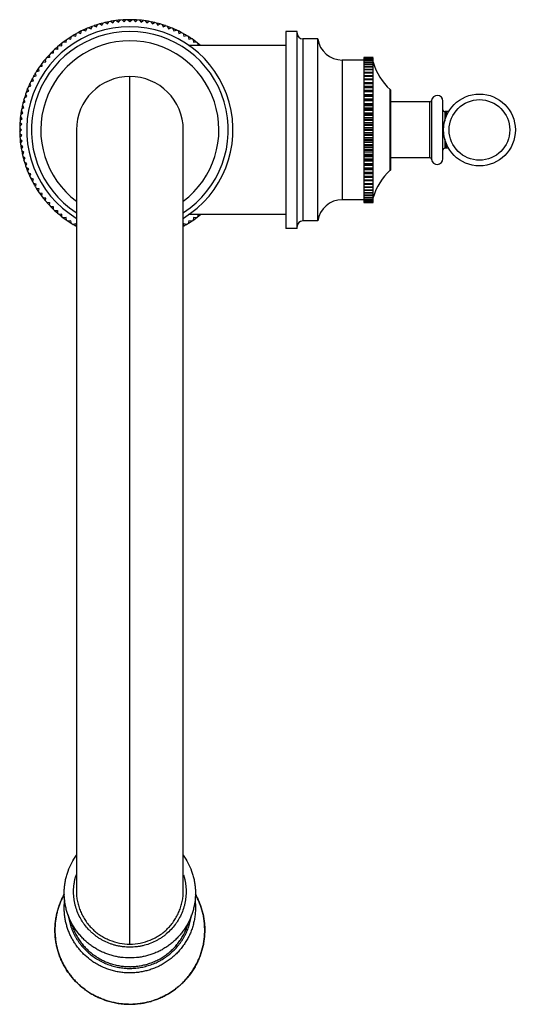
# Model space of a CAD drawing. Units: inches. Extents: x 8.4 to 13.7, y 2.2 to 12.7.
import ezdxf

# ---------------------------------------------------------------- set-up
doc = ezdxf.new("R2010")
doc.units = ezdxf.units.IN
doc.header["$LTSCALE"] = 1.21
doc.header["$MEASUREMENT"] = 0
doc.layers.get('0').update_dxf_attribs({"linetype": 'CONTINUOUS'})

msp = doc.modelspace()

# ---------------------------------------------------------------- linework, layer by layer
at = {"color": 7, "linetype": 'CONTINUOUS'}
for p, q in [((9.315, 12.7), (9.339, 12.685)), ((9.339, 12.685), (9.354, 12.709)), ((9.376, 12.713), (9.398, 12.696)), ((9.398, 12.696), (9.415, 12.719)), ((9.436, 12.722), (9.458, 12.704)), ((9.458, 12.704), (9.476, 12.726)), ((9.498, 12.727), (9.519, 12.709)), ((9.519, 12.709), (9.538, 12.73)), ((9.559, 12.73), (9.579, 12.71)), ((9.579, 12.71), (9.599, 12.73)), ((9.621, 12.73), (9.64, 12.709)), ((9.64, 12.709), (9.661, 12.727)), ((9.682, 12.726), (9.7, 12.704)), ((9.7, 12.704), (9.722, 12.722)), ((9.743, 12.719), (9.76, 12.696)), ((9.76, 12.696), (9.783, 12.713)), ((9.804, 12.709), (9.819, 12.685)), ((9.819, 12.685), (9.843, 12.7)), ((9.055, 12.584), (9.064, 12.611)), ((9.083, 12.62), (9.109, 12.61)), ((9.109, 12.61), (9.119, 12.637)), ((9.139, 12.645), (9.165, 12.633)), ((9.165, 12.633), (9.177, 12.659)), ((9.197, 12.666), (9.222, 12.654)), ((9.222, 12.654), (9.235, 12.679)), ((9.256, 12.685), (9.28, 12.671)), ((9.28, 12.671), (9.294, 12.695)), ((9.864, 12.695), (9.878, 12.671)), ((9.878, 12.671), (9.902, 12.685)), ((9.923, 12.679), (9.936, 12.654)), ((9.936, 12.654), (9.961, 12.666)), ((9.981, 12.659), (9.993, 12.633)), ((9.993, 12.633), (10.019, 12.645)), ((10.039, 12.637), (10.049, 12.61)), ((10.049, 12.61), (10.075, 12.62)), ((10.095, 12.611), (10.103, 12.584)), ((11.244, 12.605), (11.244, 10.505)), ((11.364, 12.605), (11.244, 12.605)), ((11.364, 10.505), (11.364, 12.605)), ((8.872, 12.494), (8.9, 12.49)), ((8.9, 12.49), (8.905, 12.517)), ((8.922, 12.53), (8.95, 12.524)), ((8.95, 12.524), (8.956, 12.551)), ((8.974, 12.563), (9.002, 12.555)), ((9.002, 12.555), (9.009, 12.583)), ((9.028, 12.593), (9.055, 12.584)), ((10.103, 12.584), (10.13, 12.593)), ((10.149, 12.583), (10.156, 12.555)), ((10.156, 12.555), (10.184, 12.563)), ((10.202, 12.551), (10.208, 12.524)), ((10.208, 12.524), (10.236, 12.53)), ((10.253, 12.517), (10.258, 12.49)), ((10.258, 12.49), (10.286, 12.494)), ((11.584, 12.525), (11.424, 12.525)), ((11.584, 10.585), (11.584, 12.525)), ((8.762, 12.4), (8.762, 12.372)), ((8.806, 12.413), (8.778, 12.415)), ((8.808, 12.442), (8.806, 12.413)), ((8.824, 12.456), (8.852, 12.453)), ((8.852, 12.453), (8.855, 12.481)), ((11.244, 12.455), (10.206, 12.455)), ((10.303, 12.481), (10.306, 12.455)), ((8.653, 12.279), (8.682, 12.282)), ((8.682, 12.282), (8.679, 12.31)), ((8.721, 12.328), (8.693, 12.327)), ((8.719, 12.356), (8.721, 12.328)), ((8.762, 12.372), (8.734, 12.372)), ((12.074, 12.3), (11.844, 12.3)), ((12.074, 12.329), (12.074, 10.785)), ((12.174, 12.329), (12.074, 12.329)), ((12.074, 12.327), (12.174, 12.327)), ((12.174, 12.325), (12.074, 12.325)), ((12.074, 12.32), (12.174, 12.32)), ((12.174, 12.317), (12.074, 12.317)), ((12.074, 12.309), (12.174, 12.309)), ((12.174, 12.305), (12.074, 12.305)), ((12.074, 12.295), (12.174, 12.295)), ((12.174, 12.29), (12.074, 12.29)), ((12.174, 12.326), (12.174, 12.329)), ((12.174, 10.781), (12.174, 12.325)), ((8.583, 12.178), (8.611, 12.184)), ((8.611, 12.184), (8.605, 12.212)), ((8.617, 12.23), (8.645, 12.234)), ((8.645, 12.234), (8.64, 12.262)), ((12.074, 12.277), (12.174, 12.277)), ((12.174, 12.271), (12.074, 12.271)), ((12.074, 12.255), (12.174, 12.255)), ((12.174, 12.249), (12.074, 12.249)), ((12.074, 12.23), (12.174, 12.23)), ((12.174, 12.223), (12.074, 12.223)), ((12.074, 12.202), (12.174, 12.202)), ((12.174, 12.194), (12.074, 12.194)), ((8.523, 12.071), (8.55, 12.08)), ((8.55, 12.08), (8.541, 12.106)), ((8.552, 12.125), (8.579, 12.133)), ((8.579, 12.133), (8.572, 12.16)), ((12.074, 12.171), (12.174, 12.171)), ((12.174, 12.161), (12.074, 12.161)), ((12.074, 12.136), (12.174, 12.136)), ((12.174, 12.126), (12.074, 12.126)), ((12.074, 12.099), (12.174, 12.099)), ((12.174, 12.088), (12.074, 12.088)), ((8.475, 11.958), (8.501, 11.969)), ((8.501, 11.969), (8.489, 11.995)), ((8.498, 12.015), (8.524, 12.025)), ((8.524, 12.025), (8.514, 12.051)), ((12.074, 12.061), (12.174, 12.061)), ((12.074, 12.059), (12.174, 12.059)), ((12.174, 12.048), (12.074, 12.048)), ((12.074, 12.02), (12.174, 12.02)), ((12.074, 12.017), (12.174, 12.017)), ((12.174, 12.005), (12.074, 12.005)), ((12.074, 11.978), (12.174, 11.978)), ((12.074, 11.972), (12.174, 11.972)), ((12.364, 11.139), (12.364, 11.971)), ((8.464, 11.854), (8.449, 11.879)), ((8.456, 11.899), (8.481, 11.912)), ((8.481, 11.912), (8.468, 11.937)), ((12.174, 11.96), (12.074, 11.96)), ((12.074, 11.933), (12.174, 11.933)), ((12.074, 11.926), (12.174, 11.926)), ((12.174, 11.913), (12.074, 11.913)), ((12.074, 11.886), (12.174, 11.886)), ((12.074, 11.877), (12.174, 11.877)), ((12.174, 11.864), (12.074, 11.864)), ((12.918, 11.248), (12.918, 11.863)), ((8.438, 11.736), (8.422, 11.759)), ((8.426, 11.78), (8.449, 11.795)), ((8.449, 11.795), (8.434, 11.819)), ((8.439, 11.84), (8.464, 11.854)), ((12.074, 11.838), (12.174, 11.838)), ((12.074, 11.827), (12.174, 11.827)), ((12.174, 11.813), (12.074, 11.813)), ((12.074, 11.789), (12.174, 11.789)), ((12.074, 11.776), (12.174, 11.776)), ((12.174, 11.762), (12.074, 11.762)), ((12.78, 11.853), (12.364, 11.853)), ((8.409, 11.658), (8.431, 11.676)), ((8.431, 11.676), (8.413, 11.698)), ((8.416, 11.719), (8.438, 11.736)), ((12.074, 11.738), (12.174, 11.738)), ((12.074, 11.724), (12.174, 11.724)), ((12.174, 11.709), (12.074, 11.709)), ((12.074, 11.686), (12.174, 11.686)), ((12.074, 11.67), (12.174, 11.67)), ((12.174, 11.656), (12.074, 11.656)), ((12.982, 11.75), (12.938, 11.75)), ((8.424, 11.555), (8.404, 11.575)), ((8.404, 11.535), (8.424, 11.555)), ((8.405, 11.597), (8.426, 11.616)), ((8.426, 11.616), (8.407, 11.637)), ((9.009, 11.555), (9.009, 3.44)), ((10.149, 3.44), (10.149, 11.555)), ((12.074, 11.634), (12.174, 11.634)), ((12.074, 11.617), (12.174, 11.617)), ((12.174, 11.602), (12.074, 11.602)), ((12.074, 11.582), (12.174, 11.582)), ((12.074, 11.563), (12.174, 11.563)), ((12.174, 11.548), (12.074, 11.548)), ((8.426, 11.495), (8.405, 11.514)), ((8.407, 11.474), (8.426, 11.495)), ((8.431, 11.435), (8.409, 11.452)), ((12.074, 11.529), (12.174, 11.529)), ((12.074, 11.509), (12.174, 11.509)), ((12.174, 11.494), (12.074, 11.494)), ((12.074, 11.476), (12.174, 11.476)), ((12.074, 11.455), (12.174, 11.455)), ((8.413, 11.413), (8.431, 11.435)), ((8.438, 11.375), (8.416, 11.391)), ((8.422, 11.352), (8.438, 11.375)), ((12.174, 11.44), (12.074, 11.44)), ((12.074, 11.424), (12.174, 11.424)), ((12.074, 11.401), (12.174, 11.401)), ((12.174, 11.387), (12.074, 11.387)), ((12.074, 11.373), (12.174, 11.373)), ((12.074, 11.349), (12.174, 11.349)), ((12.982, 11.36), (12.938, 11.36)), ((8.449, 11.315), (8.426, 11.331)), ((8.434, 11.291), (8.449, 11.315)), ((8.464, 11.256), (8.439, 11.271)), ((8.449, 11.232), (8.464, 11.256)), ((12.174, 11.335), (12.074, 11.335)), ((12.074, 11.322), (12.174, 11.322)), ((12.074, 11.297), (12.174, 11.297)), ((12.174, 11.283), (12.074, 11.283)), ((12.074, 11.272), (12.174, 11.272)), ((12.074, 11.247), (12.174, 11.247)), ((12.174, 11.233), (12.074, 11.233)), ((12.78, 11.258), (12.364, 11.258)), ((8.481, 11.198), (8.456, 11.211)), ((8.468, 11.173), (8.481, 11.198)), ((8.501, 11.141), (8.475, 11.153)), ((8.489, 11.116), (8.501, 11.141)), ((12.074, 11.224), (12.174, 11.224)), ((12.074, 11.198), (12.174, 11.198)), ((12.174, 11.185), (12.074, 11.185)), ((12.074, 11.178), (12.174, 11.178)), ((12.074, 11.151), (12.174, 11.151)), ((12.174, 11.138), (12.074, 11.138)), ((12.074, 11.133), (12.174, 11.133)), ((8.524, 11.086), (8.498, 11.096)), ((8.514, 11.059), (8.524, 11.086)), ((8.55, 11.031), (8.523, 11.04)), ((8.541, 11.004), (8.55, 11.031)), ((12.074, 11.106), (12.174, 11.106)), ((12.174, 11.094), (12.074, 11.094)), ((12.074, 11.09), (12.174, 11.09)), ((12.074, 11.063), (12.174, 11.063)), ((12.174, 11.051), (12.074, 11.051)), ((12.074, 11.05), (12.174, 11.05)), ((12.074, 11.022), (12.174, 11.022)), ((8.579, 10.978), (8.552, 10.985)), ((8.572, 10.951), (8.579, 10.978)), ((8.611, 10.926), (8.583, 10.932)), ((8.605, 10.899), (8.611, 10.926)), ((12.174, 11.012), (12.074, 11.012)), ((12.074, 10.984), (12.174, 10.984)), ((12.174, 10.974), (12.074, 10.974)), ((12.074, 10.949), (12.174, 10.949)), ((12.174, 10.94), (12.074, 10.94)), ((12.074, 10.917), (12.174, 10.917)), ((8.645, 10.876), (8.617, 10.881)), ((8.64, 10.849), (8.645, 10.876)), ((8.682, 10.829), (8.653, 10.831)), ((8.679, 10.8), (8.682, 10.829)), ((12.174, 10.909), (12.074, 10.909)), ((12.074, 10.888), (12.174, 10.888)), ((12.174, 10.88), (12.074, 10.88)), ((12.074, 10.862), (12.174, 10.862)), ((12.174, 10.855), (12.074, 10.855)), ((12.074, 10.84), (12.174, 10.84)), ((12.174, 10.834), (12.074, 10.834)), ((12.074, 10.821), (12.174, 10.821)), ((12.174, 10.816), (12.074, 10.816)), ((8.693, 10.784), (8.721, 10.783)), ((8.721, 10.783), (8.719, 10.754)), ((8.734, 10.739), (8.762, 10.739)), ((8.762, 10.739), (8.762, 10.71)), ((12.074, 10.81), (11.844, 10.81)), ((12.074, 10.805), (12.174, 10.805)), ((12.174, 10.802), (12.074, 10.802)), ((12.074, 10.793), (12.174, 10.793)), ((12.174, 10.791), (12.074, 10.791)), ((12.074, 10.785), (12.174, 10.785)), ((12.074, 10.784), (12.074, 10.781)), ((12.174, 10.784), (12.074, 10.784)), ((12.074, 10.781), (12.174, 10.781)), ((8.778, 10.696), (8.806, 10.697)), ((8.806, 10.697), (8.808, 10.669)), ((8.852, 10.658), (8.824, 10.655)), ((8.855, 10.63), (8.852, 10.658)), ((8.9, 10.621), (8.872, 10.617)), ((8.905, 10.593), (8.9, 10.621)), ((11.244, 10.655), (10.206, 10.655)), ((10.258, 10.621), (10.253, 10.593)), ((10.286, 10.617), (10.258, 10.621)), ((10.306, 10.655), (10.303, 10.63)), ((8.95, 10.587), (8.922, 10.581)), ((8.956, 10.559), (8.95, 10.587)), ((9.002, 10.555), (8.974, 10.548)), ((9.009, 10.528), (9.002, 10.555)), ((10.156, 10.555), (10.149, 10.528)), ((10.184, 10.548), (10.156, 10.555)), ((10.208, 10.587), (10.202, 10.559)), ((10.236, 10.581), (10.208, 10.587)), ((11.364, 10.505), (11.244, 10.505)), ((11.584, 10.585), (11.424, 10.585))]:
    msp.add_line(p, q, dxfattribs=at)
at = {"color": 9, "linetype": 'CONTINUOUS'}
for p, q in [((11.424, 12.525), (11.424, 10.585)), ((11.844, 12.3), (11.844, 10.81)), ((9.579, 2.876), (9.579, 12.125)), ((12.357, 11.124), (12.357, 11.986)), ((12.798, 11.869), (12.798, 11.242)), ((12.78, 11.258), (12.78, 11.853)), ((12.938, 11.75), (12.938, 11.649)), ((12.958, 11.706), (12.958, 11.75)), ((12.938, 11.462), (12.938, 11.36)), ((12.958, 11.36), (12.958, 11.405)), ((9.583, 2.235), (9.585, 2.235))]:
    msp.add_line(p, q, dxfattribs=at)
at = {"color": 7, "linetype": 'CONTINUOUS'}
msp.add_circle((13.308, 11.555), 0.383, dxfattribs=at)
at = {"color": 9, "linetype": 'CONTINUOUS'}
msp.add_circle((13.308, 11.555), 0.323, dxfattribs=at)
at = {"color": 7, "linetype": 'CONTINUOUS'}
for centre, radius, start, end in [((9.579, 11.555), 1.175, 101.112, 108.888), ((9.579, 11.555), 1.175, 90.9753, 101.0247), ((9.579, 11.555), 1.175, 89.091, 90.909), ((9.579, 11.555), 1.175, 78.9753, 89.0247), ((9.579, 11.555), 1.175, 71.112, 78.888), ((9.579, 11.555), 1.1, 301.3425, 238.6594), ((9.579, 11.555), 1.05, 303.0083, 236.9917), ((9.579, 11.555), 1.175, 108.9753, 119.0247), ((9.579, 11.555), 1.175, 60.9753, 71.0247), ((9.579, 11.555), 0.95, 306.8671, 233.1385), ((9.579, 11.555), 1.175, 120.9753, 131.0247), ((9.579, 11.555), 1.175, 119.091, 120.909), ((9.579, 11.555), 1.175, 59.091, 60.909), ((9.579, 11.555), 1.175, 49.9929, 59.0247), ((11.424, 12.585), 0.06, 180, 270), ((11.844, 12.563), 0.263, 188.2552, 270), ((9.579, 11.555), 1.175, 131.112, 138.888), ((9.579, 11.555), 1.175, 138.9753, 149.0247), ((12.753, 12.437), 0.6, 195.465, 228.7015), ((9.579, 11.555), 1.175, 150.9753, 161.0247), ((9.579, 11.555), 1.175, 149.091, 150.909), ((9.579, 11.555), 0.57, 0, 180), ((12.344, 11.971), 0.02, 0, 48.7015), ((9.579, 11.555), 1.175, 161.112, 168.888), ((12.78, 11.871), 0.018, 270, 354.1132), ((12.858, 11.863), 0.06, 0, 174.1132), ((9.579, 11.555), 1.175, 168.9753, 179.0247), ((12.938, 11.77), 0.02, 180, 270), ((9.579, 11.555), 1.175, 179.091, 180.909), ((9.579, 11.555), 1.175, 180.9753, 191.0247), ((12.938, 11.34), 0.02, 90, 180), ((9.579, 11.555), 1.175, 191.112, 198.888), ((12.78, 11.24), 0.018, 5.8868, 90), ((12.858, 11.248), 0.06, 185.8868, 360), ((9.579, 11.555), 1.175, 198.9753, 209.0247), ((12.344, 11.139), 0.02, 311.2985, 360), ((12.753, 10.674), 0.6, 131.2985, 164.535), ((9.579, 11.555), 1.175, 209.091, 210.909), ((9.579, 11.555), 1.175, 210.9753, 221.0247), ((9.579, 11.555), 1.175, 221.112, 228.888), ((11.844, 10.548), 0.263, 90, 171.7448), ((9.579, 11.555), 1.175, 228.9753, 239.0247), ((9.579, 11.555), 1.175, 300.9753, 310.0071), ((9.579, 11.555), 1.175, 239.091, 240.9565), ((9.579, 11.555), 1.175, 299.0435, 300.909), ((11.424, 10.525), 0.06, 90, 180), ((9.579, 3.04), 0.805, 270, 270.4385)]:
    msp.add_arc(centre, radius, start, end, dxfattribs=at)
at = {"color": 9, "linetype": 'CONTINUOUS'}
for centre, radius, start, end in [((9.579, 3.293), 0.658, 270, 270.5113), ((9.579, 3.289), 0.672, 270, 270.5113), ((9.579, 3.042), 0.807, 252.3442, 270.0042), ((9.579, 3.043), 0.808, 270, 270.3077)]:
    msp.add_arc(centre, radius, start, end, dxfattribs=at)
at = {"color": 7, "linetype": 'CONTINUOUS'}
for points, knots in [([(9.579, 2.728), (9.547, 2.728), (9.499, 2.731), (9.436, 2.742), (9.39, 2.753), (9.344, 2.767), (9.3, 2.785), (9.256, 2.805), (9.215, 2.828), (9.175, 2.854), (9.136, 2.883), (9.1, 2.914), (9.067, 2.948), (9.035, 2.984), (8.997, 3.034), (8.955, 3.102), (8.923, 3.175), (8.904, 3.235), (8.893, 3.281), (8.885, 3.328), (8.88, 3.375), (8.879, 3.423), (8.88, 3.47), (8.885, 3.517), (8.894, 3.564), (8.905, 3.61), (8.925, 3.67), (8.957, 3.743), (8.99, 3.797), (9.009, 3.823)], [0, 0, 0, 0, 0.062792, 0.094208, 0.125609, 0.156999, 0.18838, 0.219749, 0.251102, 0.282439, 0.313758, 0.345061, 0.376345, 0.40761, 0.438858, 0.501268, 0.563618, 0.594793, 0.62596, 0.657119, 0.688273, 0.719425, 0.750578, 0.781732, 0.812892, 0.844059, 0.875235, 0.937588, 1, 1, 1, 1]), ([(10.149, 3.823), (10.168, 3.797), (10.201, 3.743), (10.233, 3.67), (10.253, 3.61), (10.264, 3.564), (10.273, 3.517), (10.278, 3.47), (10.28, 3.423), (10.278, 3.375), (10.273, 3.328), (10.265, 3.281), (10.254, 3.235), (10.235, 3.175), (10.203, 3.102), (10.162, 3.034), (10.123, 2.984), (10.092, 2.948), (10.058, 2.914), (10.022, 2.883), (9.983, 2.854), (9.943, 2.828), (9.902, 2.805), (9.858, 2.785), (9.814, 2.767), (9.768, 2.753), (9.722, 2.742), (9.659, 2.731), (9.611, 2.728), (9.579, 2.728)], [0, 0, 0, 0, 0.062412, 0.124764, 0.155941, 0.187108, 0.218267, 0.249422, 0.280574, 0.311726, 0.342881, 0.37404, 0.405206, 0.436382, 0.498732, 0.561141, 0.592389, 0.623655, 0.654939, 0.686241, 0.717561, 0.748898, 0.780251, 0.81162, 0.843001, 0.874391, 0.905792, 0.937208, 1, 1, 1, 1]), ([(9.579, 2.234), (9.562, 2.234), (9.527, 2.235), (9.476, 2.24), (9.425, 2.249), (9.374, 2.26), (9.325, 2.275), (9.276, 2.293), (9.229, 2.314), (9.183, 2.337), (9.139, 2.364), (9.097, 2.394), (9.057, 2.426), (9.006, 2.472), (8.948, 2.536), (8.899, 2.606), (8.866, 2.666), (8.844, 2.713), (8.825, 2.76), (8.81, 2.809), (8.797, 2.859), (8.788, 2.909), (8.782, 2.96), (8.78, 3.011), (8.78, 3.062), (8.785, 3.113), (8.792, 3.164), (8.803, 3.214), (8.817, 3.263), (8.834, 3.311), (8.855, 3.359), (8.87, 3.389), (8.879, 3.404)], [0, 0, 0, 0, 0.031452, 0.062922, 0.094384, 0.12583, 0.157263, 0.188685, 0.220091, 0.251479, 0.282848, 0.314195, 0.34552, 0.376823, 0.439327, 0.501743, 0.532936, 0.564111, 0.595269, 0.626413, 0.657545, 0.688667, 0.719783, 0.750895, 0.782006, 0.81312, 0.844238, 0.875365, 0.906503, 0.937654, 0.968818, 1, 1, 1, 1]), ([(9.009, 3.44), (9.009, 3.421), (9.011, 3.384), (9.019, 3.33), (9.033, 3.276), (9.052, 3.224), (9.076, 3.174), (9.105, 3.126), (9.138, 3.082), (9.176, 3.041), (9.21, 3.01), (9.239, 2.987), (9.27, 2.966), (9.31, 2.942), (9.378, 2.911), (9.467, 2.884), (9.542, 2.876), (9.579, 2.876)], [0, 0, 0, 0, 0.062188, 0.124364, 0.186531, 0.24873, 0.31101, 0.373382, 0.43583, 0.49833, 0.560865, 0.592158, 0.623467, 0.686133, 0.748893, 0.874447, 1, 1, 1, 1]), ([(9.579, 2.876), (9.616, 2.876), (9.691, 2.884), (9.781, 2.911), (9.848, 2.942), (9.888, 2.966), (9.919, 2.987), (9.948, 3.01), (9.983, 3.041), (10.02, 3.082), (10.054, 3.126), (10.082, 3.174), (10.106, 3.224), (10.125, 3.276), (10.139, 3.33), (10.147, 3.384), (10.149, 3.421), (10.149, 3.44)], [0, 0, 0, 0, 0.125553, 0.251107, 0.313867, 0.376533, 0.407842, 0.439135, 0.50167, 0.56417, 0.626618, 0.68899, 0.75127, 0.813469, 0.875636, 0.937812, 1, 1, 1, 1]), ([(10.28, 3.404), (10.288, 3.389), (10.303, 3.359), (10.324, 3.312), (10.341, 3.264), (10.355, 3.215), (10.366, 3.165), (10.373, 3.114), (10.378, 3.064), (10.378, 3.013), (10.376, 2.962), (10.37, 2.911), (10.361, 2.861), (10.349, 2.811), (10.334, 2.763), (10.315, 2.715), (10.293, 2.669), (10.26, 2.609), (10.212, 2.539), (10.155, 2.475), (10.105, 2.429), (10.065, 2.396), (10.023, 2.367), (9.979, 2.34), (9.934, 2.316), (9.887, 2.295), (9.838, 2.276), (9.789, 2.261), (9.739, 2.25), (9.671, 2.238), (9.62, 2.235), (9.585, 2.234)], [0, 0, 0, 0, 0.031183, 0.06235, 0.093502, 0.124642, 0.155771, 0.186891, 0.218006, 0.249119, 0.280233, 0.31135, 0.342474, 0.373607, 0.404752, 0.435911, 0.467087, 0.49828, 0.560697, 0.623201, 0.654504, 0.685829, 0.717176, 0.748544, 0.779932, 0.811339, 0.842761, 0.874195, 0.905641, 0.937103, 1, 1, 1, 1]), ([(9.154, 2.711), (9.131, 2.729), (9.096, 2.759), (9.055, 2.802), (9.026, 2.836), (9, 2.872), (8.976, 2.91), (8.954, 2.949), (8.935, 2.99), (8.918, 3.031), (8.905, 3.074), (8.894, 3.117), (8.886, 3.161), (8.881, 3.206), (8.879, 3.251), (8.879, 3.295), (8.882, 3.325), (8.883, 3.34)], [0, 0, 0, 0, 0.125322, 0.187964, 0.250573, 0.313148, 0.375691, 0.438205, 0.500691, 0.563152, 0.625592, 0.688014, 0.750422, 0.81282, 0.875213, 0.937605, 1, 1, 1, 1]), ([(10.275, 3.34), (10.277, 3.323), (10.279, 3.289), (10.279, 3.239), (10.276, 3.188), (10.268, 3.138), (10.257, 3.089), (10.243, 3.04), (10.225, 2.993), (10.203, 2.947), (10.178, 2.902), (10.15, 2.86), (10.119, 2.82), (10.085, 2.782), (10.048, 2.747), (10.009, 2.714), (9.968, 2.685), (9.924, 2.658), (9.879, 2.635), (9.832, 2.615), (9.784, 2.599), (9.734, 2.586), (9.684, 2.576), (9.633, 2.571), (9.582, 2.568), (9.531, 2.57), (9.48, 2.575), (9.43, 2.584), (9.381, 2.597), (9.332, 2.613), (9.285, 2.632), (9.24, 2.655), (9.196, 2.681), (9.168, 2.701), (9.154, 2.711)], [0, 0, 0, 0, 0.031098, 0.062195, 0.093292, 0.124394, 0.155503, 0.186621, 0.217751, 0.248894, 0.280054, 0.31123, 0.342424, 0.373638, 0.404871, 0.436123, 0.467393, 0.498682, 0.529987, 0.561307, 0.59264, 0.623984, 0.655336, 0.686694, 0.718055, 0.749416, 0.780775, 0.812128, 0.843473, 0.874807, 0.906129, 0.937436, 0.968727, 1, 1, 1, 1])]:
    msp.add_open_spline(points, degree=3, knots=knots, dxfattribs=at)
at = {"color": 9, "linetype": 'CONTINUOUS'}
for points, knots in [([(9.579, 2.843), (9.556, 2.843), (9.52, 2.845), (9.474, 2.852), (9.439, 2.859), (9.405, 2.868), (9.361, 2.883), (9.318, 2.901), (9.276, 2.923), (9.246, 2.942), (9.218, 2.962), (9.19, 2.984), (9.164, 3.007), (9.131, 3.04), (9.101, 3.076), (9.074, 3.115), (9.05, 3.154), (9.024, 3.207), (9.005, 3.262), (8.993, 3.307), (8.986, 3.341), (8.982, 3.375), (8.978, 3.422), (8.979, 3.468), (8.984, 3.515), (8.99, 3.549), (8.997, 3.583), (9.004, 3.605), (9.008, 3.616)], [0, 0, 0, 0, 0.062888, 0.094356, 0.125808, 0.157245, 0.18867, 0.251456, 0.282838, 0.3142, 0.345543, 0.376866, 0.408168, 0.439449, 0.501921, 0.533139, 0.564338, 0.626655, 0.688911, 0.720035, 0.751149, 0.782257, 0.81336, 0.875536, 0.906641, 0.937752, 0.968871, 1, 1, 1, 1]), ([(10.151, 3.616), (10.154, 3.605), (10.161, 3.583), (10.168, 3.549), (10.174, 3.514), (10.179, 3.468), (10.18, 3.422), (10.176, 3.375), (10.172, 3.341), (10.165, 3.306), (10.153, 3.261), (10.134, 3.207), (10.108, 3.154), (10.084, 3.115), (10.057, 3.076), (10.02, 3.031), (9.977, 2.991), (9.941, 2.962), (9.912, 2.942), (9.882, 2.923), (9.841, 2.901), (9.787, 2.878), (9.73, 2.861), (9.684, 2.852), (9.638, 2.845), (9.603, 2.843), (9.579, 2.843)], [0, 0, 0, 0, 0.031131, 0.062252, 0.093365, 0.124472, 0.186651, 0.217756, 0.248865, 0.279982, 0.311107, 0.373366, 0.435685, 0.466886, 0.498105, 0.560579, 0.623139, 0.654463, 0.685807, 0.717171, 0.748554, 0.811344, 0.874183, 0.905638, 0.937107, 1, 1, 1, 1]), ([(8.879, 3.405), (8.872, 3.392), (8.858, 3.366), (8.84, 3.326), (8.825, 3.286), (8.811, 3.244), (8.8, 3.202), (8.792, 3.16), (8.785, 3.117), (8.781, 3.073), (8.78, 3.03), (8.781, 2.972), (8.789, 2.9), (8.804, 2.829), (8.821, 2.773), (8.836, 2.732), (8.854, 2.692), (8.873, 2.653), (8.895, 2.616), (8.919, 2.579), (8.945, 2.544), (8.972, 2.51), (9.002, 2.478), (9.043, 2.437), (9.1, 2.39), (9.161, 2.35), (9.212, 2.322), (9.265, 2.297), (9.306, 2.282), (9.334, 2.273)], [0, 0, 0, 0, 0.031222, 0.062428, 0.09362, 0.124799, 0.155968, 0.187128, 0.218281, 0.249429, 0.280575, 0.311721, 0.373996, 0.436297, 0.467473, 0.498662, 0.529864, 0.561082, 0.592316, 0.623568, 0.654839, 0.686129, 0.717439, 0.748768, 0.811464, 0.874235, 0.905659, 0.9371, 1, 1, 1, 1]), ([(9.585, 2.235), (9.62, 2.235), (9.671, 2.239), (9.739, 2.25), (9.789, 2.262), (9.839, 2.277), (9.887, 2.295), (9.934, 2.316), (9.979, 2.34), (10.023, 2.367), (10.065, 2.397), (10.105, 2.429), (10.143, 2.464), (10.178, 2.501), (10.211, 2.54), (10.241, 2.582), (10.269, 2.625), (10.293, 2.67), (10.315, 2.716), (10.334, 2.763), (10.349, 2.812), (10.361, 2.862), (10.37, 2.912), (10.376, 2.963), (10.378, 3.014), (10.377, 3.065), (10.373, 3.115), (10.366, 3.166), (10.355, 3.216), (10.341, 3.265), (10.323, 3.313), (10.303, 3.36), (10.287, 3.39), (10.279, 3.405)], [0, 0, 0, 0, 0.062899, 0.094366, 0.125816, 0.157252, 0.188675, 0.220084, 0.251474, 0.282843, 0.31419, 0.345515, 0.376817, 0.408095, 0.43935, 0.470583, 0.501794, 0.532984, 0.564155, 0.59531, 0.62645, 0.657578, 0.688696, 0.719807, 0.750915, 0.782023, 0.813133, 0.844248, 0.875371, 0.906506, 0.937654, 0.968818, 1, 1, 1, 1]), ([(8.92, 3.189), (8.923, 3.17), (8.93, 3.131), (8.946, 3.074), (8.963, 3.027), (8.979, 2.991), (8.993, 2.965), (9.007, 2.939), (9.023, 2.914), (9.04, 2.89), (9.064, 2.858), (9.097, 2.821), (9.14, 2.78), (9.187, 2.743), (9.229, 2.716), (9.263, 2.696), (9.29, 2.683), (9.317, 2.67), (9.354, 2.656), (9.402, 2.64), (9.46, 2.627), (9.519, 2.619), (9.559, 2.617), (9.579, 2.617)], [0, 0, 0, 0, 0.062122, 0.124272, 0.186461, 0.21758, 0.248711, 0.279857, 0.311017, 0.342191, 0.373382, 0.435794, 0.498272, 0.560814, 0.623418, 0.654749, 0.686095, 0.717454, 0.748824, 0.811574, 0.874363, 0.937194, 1, 1, 1, 1]), ([(9.585, 2.617), (9.605, 2.617), (9.645, 2.62), (9.703, 2.628), (9.761, 2.642), (9.808, 2.657), (9.845, 2.672), (9.872, 2.684), (9.898, 2.698), (9.933, 2.718), (9.974, 2.745), (10.02, 2.782), (10.063, 2.823), (10.095, 2.86), (10.119, 2.891), (10.136, 2.916), (10.152, 2.941), (10.166, 2.966), (10.179, 2.993), (10.196, 3.028), (10.213, 3.074), (10.228, 3.131), (10.235, 3.17), (10.238, 3.189)], [0, 0, 0, 0, 0.062807, 0.125639, 0.188428, 0.251177, 0.282546, 0.313904, 0.34525, 0.376581, 0.439183, 0.501724, 0.5642, 0.626612, 0.657802, 0.688977, 0.720137, 0.751282, 0.782415, 0.813534, 0.875724, 0.937876, 1, 1, 1, 1]), ([(8.951, 3.113), (8.955, 3.097), (8.963, 3.071), (8.976, 3.039), (8.99, 3.006), (9.01, 2.967), (9.037, 2.922), (9.069, 2.879), (9.103, 2.839), (9.141, 2.802), (9.182, 2.768), (9.226, 2.738), (9.272, 2.711), (9.32, 2.688), (9.37, 2.669), (9.421, 2.654), (9.473, 2.644), (9.526, 2.637), (9.561, 2.636), (9.579, 2.636)], [0, 0, 0, 0, 0.062132, 0.093218, 0.124315, 0.186529, 0.248794, 0.311113, 0.37349, 0.435926, 0.498421, 0.560972, 0.623579, 0.686235, 0.748933, 0.811661, 0.874428, 0.93723, 1, 1, 1, 1]), ([(9.585, 2.636), (9.603, 2.636), (9.638, 2.638), (9.69, 2.645), (9.742, 2.656), (9.793, 2.671), (9.842, 2.69), (9.89, 2.713), (9.935, 2.74), (9.978, 2.77), (10.019, 2.804), (10.056, 2.841), (10.091, 2.881), (10.122, 2.924), (10.149, 2.968), (10.169, 3.007), (10.183, 3.04), (10.195, 3.072), (10.203, 3.097), (10.207, 3.114)], [0, 0, 0, 0, 0.062772, 0.125575, 0.188341, 0.25107, 0.313766, 0.376421, 0.439026, 0.501577, 0.564071, 0.626506, 0.688883, 0.751202, 0.813467, 0.875682, 0.906779, 0.937866, 1, 1, 1, 1])]:
    msp.add_open_spline(points, degree=3, knots=knots, dxfattribs=at)

doc.saveas('drawing.dxf')
